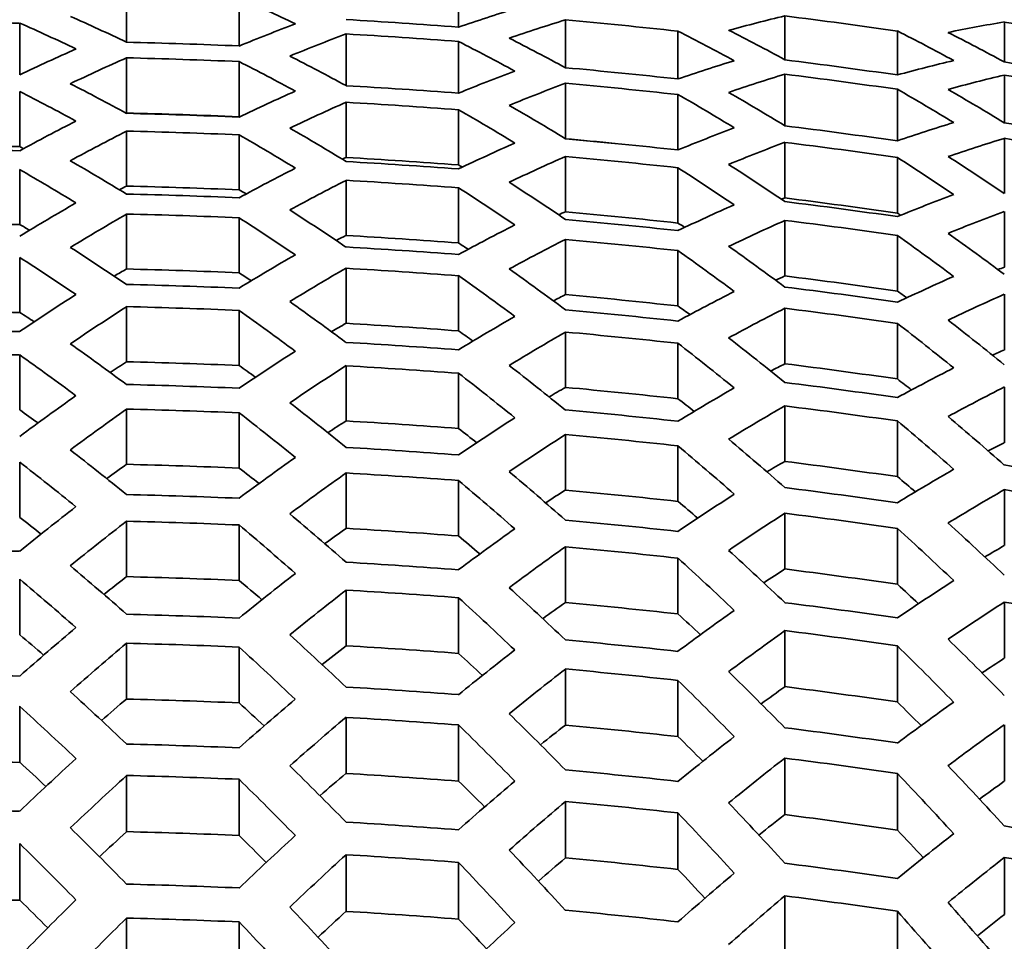
# Model space of a CAD drawing. Units: millimetres. Extents: x 35 to 2065, y 35 to 1449.
# Drawn here: x 1362 to 1372, y 821 to 831 of the extents above; entities that cross this region are included whole.
import ezdxf

# ---------------------------------------------------------------- set-up
doc = ezdxf.new("R2010")
doc.units = ezdxf.units.MM
doc.header["$LTSCALE"] = 5
doc.layers.add('Visible (ISO)', color=7, linetype='Continuous', lineweight=35)
doc.layers.add('Visible Narrow (ISO)', color=7, linetype='Continuous', lineweight=25)

msp = doc.modelspace()

# ---------------------------------------------------------------- linework, layer by layer
at = {"layer": 'Visible (ISO)'}
for p, q in [((1366.187, 830.98), (1366.187, 830.528)), ((1362.78, 830.863), (1362.78, 830.371)), ((1363.934, 830.825), (1363.934, 830.333)), ((1369.536, 830.643), (1369.536, 830.191)), ((1361.683, 830.568), (1361.683, 830.038)), ((1367.284, 830.601), (1367.284, 830.11)), ((1371.788, 830.58), (1371.788, 830.169)), ((1365.032, 830.457), (1365.032, 829.927)), ((1368.438, 830.485), (1368.438, 829.994)), ((1370.691, 830.487), (1370.691, 830.036)), ((1366.187, 830.38), (1366.187, 829.85)), ((1362.78, 830.212), (1362.78, 829.646)), ((1363.934, 830.174), (1363.934, 829.608)), ((1369.536, 830.044), (1369.536, 829.515)), ((1371.788, 830.034), (1371.788, 829.545)), ((1367.284, 829.951), (1367.284, 829.383)), ((1361.683, 829.867), (1361.683, 829.302)), ((1368.438, 829.835), (1368.438, 829.267)), ((1370.691, 829.889), (1370.691, 829.36)), ((1365.032, 829.756), (1365.032, 829.19)), ((1366.187, 829.679), (1366.187, 829.113)), ((1362.78, 829.46), (1362.78, 828.896)), ((1363.934, 829.422), (1363.934, 828.857)), ((1369.536, 829.344), (1369.536, 828.775)), ((1371.788, 829.386), (1371.788, 828.819)), ((1367.284, 829.2), (1367.284, 828.633)), ((1370.691, 829.19), (1370.691, 828.619)), ((1361.683, 829.065), (1361.683, 828.502)), ((1368.438, 829.085), (1368.438, 828.517)), ((1365.032, 828.955), (1365.032, 828.39)), ((1366.187, 828.878), (1366.187, 828.312)), ((1362.78, 828.609), (1362.78, 828.045)), ((1371.788, 828.637), (1371.788, 828.065)), ((1363.934, 828.571), (1363.934, 828.007)), ((1369.536, 828.544), (1369.536, 827.975)), ((1367.284, 828.349), (1367.284, 827.783)), ((1370.691, 828.389), (1370.691, 827.819)), ((1368.438, 828.234), (1368.438, 827.666)), ((1361.683, 828.165), (1361.683, 827.601)), ((1365.032, 828.054), (1365.032, 827.489)), ((1366.187, 827.977), (1366.187, 827.411)), ((1371.788, 827.786), (1371.788, 827.214)), ((1362.78, 827.659), (1362.78, 827.094)), ((1363.934, 827.621), (1363.934, 827.056)), ((1369.536, 827.643), (1369.536, 827.074)), ((1367.284, 827.398), (1367.284, 826.831)), ((1370.691, 827.489), (1370.691, 826.918)), ((1368.438, 827.283), (1368.438, 826.715)), ((1361.683, 827.165), (1361.683, 826.6)), ((1365.032, 827.054), (1365.032, 826.487)), ((1366.187, 826.977), (1366.187, 826.41)), ((1371.788, 826.835), (1371.788, 826.263)), ((1362.78, 826.609), (1362.78, 826.043)), ((1369.536, 826.642), (1369.536, 826.072)), ((1363.934, 826.571), (1363.934, 826.004)), ((1370.691, 826.487), (1370.691, 825.916)), ((1367.284, 826.348), (1367.284, 825.779)), ((1368.438, 826.232), (1368.438, 825.662)), ((1361.683, 826.065), (1361.683, 825.498)), ((1365.032, 825.953), (1365.032, 825.385)), ((1366.187, 825.876), (1366.187, 825.307)), ((1371.788, 825.783), (1371.788, 825.209)), ((1369.536, 825.54), (1369.536, 824.968)), ((1362.78, 825.458), (1362.78, 824.89)), ((1363.934, 825.42), (1363.934, 824.851)), ((1370.691, 825.385), (1370.691, 824.811)), ((1367.284, 825.196), (1367.284, 824.625)), ((1368.438, 825.08), (1368.438, 824.508)), ((1361.683, 824.864), (1361.683, 824.293)), ((1365.032, 824.751), (1365.032, 824.18)), ((1366.187, 824.674), (1366.187, 824.102)), ((1371.788, 824.629), (1371.788, 824.052)), ((1369.536, 824.336), (1369.536, 823.761)), ((1362.78, 824.206), (1362.78, 823.634)), ((1363.934, 824.168), (1363.934, 823.595)), ((1370.691, 824.18), (1370.691, 823.603)), ((1367.284, 823.942), (1367.284, 823.367)), ((1368.438, 823.825), (1368.438, 823.249)), ((1361.683, 823.56), (1361.683, 822.986)), ((1365.032, 823.447), (1365.032, 822.872)), ((1366.187, 823.369), (1366.187, 822.793)), ((1371.788, 823.371), (1371.788, 822.791)), ((1369.536, 823.029), (1369.536, 822.449)), ((1362.78, 822.85), (1362.78, 822.274)), ((1370.691, 822.872), (1370.691, 822.291)), ((1363.934, 822.811), (1363.934, 822.234)), ((1367.284, 822.584), (1367.284, 822.005)), ((1368.438, 822.466), (1368.438, 821.886)), ((1361.683, 822.151), (1361.683, 821.572)), ((1365.032, 822.038), (1365.032, 821.457)), ((1366.187, 821.959), (1366.187, 821.378)), ((1371.788, 822.009), (1371.788, 821.423)), ((1369.536, 821.616), (1369.536, 821.031)), ((1370.691, 821.457), (1370.691, 820.871)), ((1362.78, 821.388), (1362.78, 820.806)), ((1363.934, 821.349), (1363.934, 820.766))]:
    msp.add_line(p, q, dxfattribs=at)
for centre, major_axis, ratio, start_param, end_param in [((1361.105, 830.143), (55.7, 0), 0.34202, 2.92415, 6.500627), ((1366.475, 769.653), (-12.34, 62.493), 0.469846, 5.946994, 5.965167), ((1364.743, 769.311), (-12.372, 62.653), 0.469846, 5.946837, 5.964963), ((1361.972, 768.421), (12.397, 62.78), 0.469846, 0.247525, 0.265751), ((1363.618, 768.096), (12.386, 62.723), 0.469846, 0.211657, 0.230004), ((1361.105, 771.602), (63.392, 0), 0.939693, 1.419008, 1.43741), ((1361.105, 770.713), (63.699, 0), 0.939693, 1.561733, 1.57986), ((1364.223, 769.208), (-12.379, 62.689), 0.469846, 5.946801, 5.964917), ((1360.846, 768.644), (12.398, 62.787), 0.469846, 0.283042, 0.301186), ((1361.105, 770.918), (-63.638, 0), 0.939693, 4.632456, 4.650647), ((1362.491, 768.319), (12.395, 62.768), 0.469846, 0.247496, 0.265725), ((1361.105, 771.158), (63.559, 0), 0.939693, 1.455166, 1.473437), ((1364.744, 767.874), (12.372, 62.653), 0.469846, 0.175434, 0.193934), ((1361.105, 772.047), (63.198, 0), 0.939693, 1.382384, 1.400953), ((1361.366, 768.541), (12.398, 62.787), 0.469846, 0.283037, 0.301181), ((1361.105, 770.713), (63.699, 0), 0.939693, 1.490941, 1.509114), ((1369.853, 770.32), (-12.243, 62.001), 0.469846, 5.911813, 5.930096), ((1370.373, 770.423), (-12.224, 61.904), 0.469846, 5.911849, 5.930161), ((1372.105, 770.765), (-12.152, 61.539), 0.469846, 5.912007, 5.930427), ((1372.624, 770.867), (-12.128, 61.417), 0.469846, 5.91206, 5.930517), ((1361.105, 770.474), (-63.764, 0), 0.939693, 4.668007, 4.686128), ((1367.601, 769.875), (-12.313, 62.355), 0.469846, 5.911663, 5.929841), ((1368.121, 769.978), (-12.299, 62.283), 0.469846, 5.911693, 5.929893), ((1359.72, 768.866), (12.395, 62.768), 0.469846, 0.318369, 0.336462), ((1365.869, 769.533), (-12.353, 62.556), 0.469846, 5.911578, 5.929699), ((1360.239, 768.764), (12.397, 62.78), 0.469846, 0.318385, 0.336474), ((1361.105, 770.268), (63.813, 0), 0.939693, 1.526449, 1.544555), ((1365.349, 769.43), (-12.362, 62.604), 0.469846, 5.911563, 5.92967), ((1364.224, 767.977), (12.379, 62.689), 0.469846, 0.247303, 0.265556), ((1361.105, 770.918), (-63.638, 0), 0.939693, 4.561191, 4.57952), ((1365.35, 767.754), (12.362, 62.604), 0.469846, 0.211296, 0.22968), ((1361.105, 771.363), (-63.486, 0), 0.939693, 4.52484, 4.543321), ((1363.098, 768.199), (12.39, 62.747), 0.469846, 0.282964, 0.301119), ((1361.105, 770.474), (-63.764, 0), 0.939693, 4.597131, 4.615343), ((1364.744, 767.874), (12.372, 62.653), 0.469846, 0.24721, 0.265474), ((1361.105, 770.713), (63.699, 0), 0.939693, 1.419745, 1.438056), ((1365.869, 767.652), (12.353, 62.556), 0.469846, 0.211151, 0.22955), ((1361.105, 771.158), (63.559, 0), 0.939693, 1.383467, 1.401927), ((1363.617, 769.088), (-12.386, 62.723), 0.469846, 5.911513, 5.929585), ((1361.105, 770.029), (-63.862, 0), 0.939693, 4.632738, 4.650864), ((1363.617, 768.097), (12.386, 62.723), 0.469846, 0.28292, 0.301082), ((1361.105, 770.268), (63.813, 0), 0.939693, 1.455627, 1.473825), ((1363.097, 768.986), (-12.39, 62.747), 0.469846, 5.911503, 5.929568), ((1361.971, 768.422), (12.397, 62.78), 0.469846, 0.318385, 0.336474), ((1368.727, 770.098), (-12.281, 62.192), 0.469846, 5.876209, 5.894425), ((1369.247, 770.2), (-12.264, 62.107), 0.469846, 5.876192, 5.894432), ((1370.979, 770.542), (-12.2, 61.784), 0.469846, 5.876144, 5.894479), ((1371.499, 770.645), (-12.179, 61.674), 0.469846, 5.876127, 5.894496), ((1362.491, 768.319), (12.395, 62.768), 0.469846, 0.318364, 0.336457), ((1361.105, 769.824), (63.899, 0), 0.939693, 1.491191, 1.509307), ((1366.995, 769.756), (-12.328, 62.432), 0.469846, 5.876244, 5.894389), ((1360.239, 768.764), (12.281, 62.192), 0.469846, 0.317631, 0.317745), ((1361.105, 770.268), (-63.211, 0), 0.939693, 4.667619, 4.685898), ((1361.105, 769.584), (-63.935, 0), 0.939693, 4.668126, 4.686198), ((1366.475, 769.653), (-12.34, 62.493), 0.469846, 5.876253, 5.894381), ((1360.846, 768.644), (12.398, 62.787), 0.469846, 0.353645, 0.371699), ((1365.349, 769.43), (-12.245, 62.013), 0.469846, 5.929992, 5.930092), ((1366.476, 767.532), (12.34, 62.493), 0.469846, 0.246822, 0.265133), ((1361.105, 770.474), (-63.764, 0), 0.939693, 4.525667, 4.544065), ((1361.365, 768.541), (12.398, 62.787), 0.469846, 0.353645, 0.371699), ((1361.105, 769.379), (63.959, 0), 0.939693, 1.52655, 1.544615), ((1364.223, 769.208), (-12.379, 62.689), 0.469846, 5.876287, 5.894358), ((1364.743, 769.311), (-12.372, 62.653), 0.469846, 5.876276, 5.894358), ((1365.349, 767.754), (12.362, 62.604), 0.469846, 0.282699, 0.300897), ((1361.105, 770.029), (-63.862, 0), 0.939693, 4.561726, 4.57999), ((1364.224, 767.977), (12.379, 62.689), 0.469846, 0.318263, 0.336379), ((1363.617, 768.097), (12.269, 62.134), 0.469846, 0.281825, 0.281843), ((1361.105, 770.268), (-63.211, 0), 0.939693, 4.606365, 4.614491), ((1361.105, 769.584), (-63.935, 0), 0.939693, 4.59744, 4.615603), ((1365.869, 767.652), (12.353, 62.556), 0.469846, 0.282605, 0.300817), ((1361.105, 769.824), (63.899, 0), 0.939693, 1.42022, 1.438473), ((1366.995, 767.429), (12.328, 62.432), 0.469846, 0.246675, 0.265005), ((1361.105, 770.268), (63.813, 0), 0.939693, 1.384219, 1.402603), ((1361.105, 769.824), (-63.298, 0), 0.939693, 4.703268, 4.72151), ((1361.105, 769.14), (-63.98, 0), 0.939693, 4.703365, 4.721413), ((1363.097, 768.986), (-12.274, 62.158), 0.469846, 5.9287, 5.929988), ((1362.491, 768.866), (-12.395, 62.768), 0.469846, 5.876298, 5.894346), ((1362.491, 768.319), (12.278, 62.179), 0.469846, 0.31761, 0.318865), ((1361.105, 769.824), (-63.298, 0), 0.939693, 4.632026, 4.650315), ((1361.105, 769.14), (-63.98, 0), 0.939693, 4.632885, 4.650978), ((1366.475, 769.653), (-12.223, 61.901), 0.469846, 5.893236, 5.894467), ((1364.743, 767.874), (12.372, 62.653), 0.469846, 0.318217, 0.336343), ((1361.105, 769.379), (63.959, 0), 0.939693, 1.455892, 1.474047), ((1368.121, 769.978), (-12.299, 62.283), 0.469846, 5.840735, 5.858935), ((1369.853, 770.32), (12.243, -62.001), 0.469846, 2.69894, 2.717223), ((1370.373, 770.423), (-12.224, 61.904), 0.469846, 5.840462, 5.858774), ((1361.971, 768.764), (-12.397, 62.78), 0.469846, 5.8763, 5.894344), ((1363.097, 768.199), (12.39, 62.747), 0.469846, 0.353617, 0.371682), ((1367.601, 769.875), (12.313, -62.355), 0.469846, 2.6992, 2.717379), ((1363.617, 768.097), (12.386, 62.723), 0.469846, 0.353595, 0.371667), ((1361.105, 768.935), (63.993, 0), 0.939693, 1.491307, 1.509397), ((1365.869, 769.533), (-12.353, 62.556), 0.469846, 5.840935, 5.859056), ((1361.365, 768.541), (12.282, 62.199), 0.469846, 0.353226, 0.355527), ((1361.105, 769.379), (-63.359, 0), 0.939693, 4.667723, 4.68596), ((1361.105, 768.695), (-64, 0), 0.939693, 4.668171, 4.686225), ((1364.223, 769.208), (-12.262, 62.099), 0.469846, 5.892153, 5.894443), ((1365.349, 769.431), (12.362, -62.604), 0.469846, 2.699376, 2.717483), ((1361.971, 768.422), (12.397, 62.78), 0.469846, 0.388841, 0.406885), ((1365.869, 767.652), (12.236, 61.965), 0.469846, 0.281501, 0.282631), ((1361.105, 769.824), (-63.298, 0), 0.939693, 4.560372, 4.578802), ((1361.105, 769.14), (-63.98, 0), 0.939693, 4.562006, 4.580235), ((1367.602, 767.31), (12.313, 62.355), 0.469846, 0.282233, 0.300504), ((1362.491, 768.319), (12.395, 62.768), 0.469846, 0.388839, 0.406887), ((1361.105, 768.49), (64, 0), 0.939693, 1.526578, 1.544632), ((1363.617, 769.089), (-12.386, 62.723), 0.469846, 5.841054, 5.859126), ((1364.743, 767.874), (12.255, 62.063), 0.469846, 0.317458, 0.319696), ((1361.105, 769.379), (-63.359, 0), 0.939693, 4.596391, 4.61472), ((1366.475, 767.532), (12.34, 62.493), 0.469846, 0.318013, 0.336186), ((1369.853, 770.32), (-12.125, 61.405), 0.469846, 5.857479, 5.858558), ((1368.121, 767.207), (12.299, 62.283), 0.469846, 0.282098, 0.30039), ((1363.097, 768.986), (12.39, -62.747), 0.469846, 2.699483, 2.717549), ((1361.105, 768.695), (-64, 0), 0.939693, 4.597558, 4.615702), ((1367.601, 769.875), (-12.196, 61.763), 0.469846, 5.856513, 5.858718), ((1366.995, 767.429), (12.328, 62.432), 0.469846, 0.31793, 0.336121), ((1361.105, 768.935), (63.993, 0), 0.939693, 1.420442, 1.438668), ((1361.105, 768.935), (-63.392, 0), 0.939693, 4.703281, 4.721497), ((1361.971, 768.764), (-12.281, 62.192), 0.469846, 5.89123, 5.89443), ((1365.349, 767.754), (12.362, 62.604), 0.469846, 0.35351, 0.371617), ((1369.247, 770.2), (-12.264, 62.107), 0.469846, 5.804969, 5.823256), ((1363.617, 768.097), (12.269, 62.134), 0.469846, 0.353175, 0.356354), ((1361.105, 768.935), (-63.392, 0), 0.939693, 4.632146, 4.650407), ((1365.349, 769.431), (-12.245, 62.013), 0.469846, 5.855665, 5.858826), ((1365.869, 767.652), (12.353, 62.556), 0.469846, 0.353476, 0.371597), ((1361.105, 768.49), (64, 0), 0.939693, 1.455965, 1.474109), ((1368.727, 770.098), (12.281, -62.191), 0.469846, 2.663486, 2.681748), ((1361.365, 768.644), (-12.398, 62.787), 0.469846, 5.841104, 5.859158), ((1361.105, 768.251), (-63.993, 0), 0.939693, 4.6329, 4.650989), ((1366.475, 769.653), (12.34, -62.493), 0.469846, 2.663879, 2.682052), ((1366.995, 769.756), (-12.328, 62.432), 0.469846, 5.805389, 5.82358), ((1360.846, 768.541), (12.398, -62.787), 0.469846, 2.699512, 2.717565), ((1364.223, 767.977), (12.379, 62.689), 0.469846, 0.388828, 0.406899), ((1362.491, 768.319), (12.278, 62.18), 0.469846, 0.388754, 0.392745), ((1361.105, 768.49), (-63.4, 0), 0.939693, 4.667752, 4.685977), ((1363.097, 768.986), (-12.274, 62.158), 0.469846, 5.854909, 5.858893), ((1364.743, 767.874), (12.372, 62.653), 0.469846, 0.388817, 0.406899), ((1361.105, 768.045), (63.98, 0), 0.939693, 1.491292, 1.509385), ((1364.743, 769.311), (-12.372, 62.653), 0.469846, 5.805676, 5.823803), ((1368.121, 767.207), (12.182, 61.689), 0.469846, 0.280979, 0.283075), ((1364.224, 769.208), (12.379, -62.689), 0.469846, 2.664129, 2.682245), ((1366.995, 767.429), (12.211, 61.84), 0.469846, 0.317163, 0.32026), ((1361.105, 768.935), (-63.392, 0), 0.939693, 4.5606, 4.579002), ((1368.727, 767.087), (12.281, 62.191), 0.469846, 0.31762, 0.335881), ((1361.105, 767.806), (-63.959, 0), 0.939693, 4.668143, 4.686208), ((1367.601, 767.31), (12.313, 62.355), 0.469846, 0.353333, 0.371512), ((1361.105, 768.251), (-63.993, 0), 0.939693, 4.562035, 4.580261), ((1368.727, 770.098), (-12.163, 61.597), 0.469846, 5.819683, 5.822742), ((1363.097, 768.199), (-12.39, -62.747), 0.469846, 3.565637, 3.583702), ((1362.491, 768.866), (-12.395, 62.768), 0.469846, 5.805823, 5.823916), ((1365.869, 767.652), (12.236, 61.965), 0.469846, 0.353052, 0.357004), ((1361.105, 768.49), (-63.4, 0), 0.939693, 4.596466, 4.614784), ((1369.247, 766.985), (12.264, 62.107), 0.469846, 0.31751, 0.335797), ((1361.105, 768.045), (-63.38, 0), 0.939693, 4.70328, 4.721498), ((1360.846, 768.541), (-12.282, 62.199), 0.469846, 5.854205, 5.85891), ((1363.617, 768.097), (12.386, 62.723), 0.469846, 0.424054, 0.442126), ((1361.105, 767.601), (63.935, 0), 0.939693, 1.526533, 1.544605), ((1361.971, 768.764), (12.397, -62.78), 0.469846, 2.664251, 2.68234), ((1361.105, 767.806), (-63.959, 0), 0.939693, 4.597485, 4.61564), ((1366.475, 769.653), (-12.223, 61.901), 0.469846, 5.819127, 5.823055), ((1368.121, 767.207), (12.299, 62.283), 0.469846, 0.353276, 0.371476), ((1361.105, 768.045), (63.98, 0), 0.939693, 1.420413, 1.438643), ((1366.475, 767.532), (12.34, 62.493), 0.469846, 0.388794, 0.406922), ((1368.121, 769.978), (-12.299, 62.283), 0.469846, 5.769557, 5.78785), ((1361.105, 767.361), (-63.899, 0), 0.939693, 4.703354, 4.721424), ((1364.743, 767.874), (12.255, 62.063), 0.469846, 0.388731, 0.393424), ((1361.105, 768.045), (-63.38, 0), 0.939693, 4.63213, 4.650395), ((1364.224, 769.208), (-12.262, 62.099), 0.469846, 5.818573, 5.823253), ((1366.995, 767.43), (12.328, 62.432), 0.469846, 0.388785, 0.40693), ((1361.105, 767.601), (63.935, 0), 0.939693, 1.455848, 1.47401), ((1367.602, 769.875), (12.313, -62.355), 0.469846, 2.628099, 2.64637), ((1365.869, 769.533), (-12.353, 62.556), 0.469846, 5.770064, 5.788276), ((1360.239, 768.422), (-12.397, 62.78), 0.469846, 5.805844, 5.823933), ((1365.349, 767.755), (-12.362, -62.604), 0.469846, 3.565697, 3.583804), ((1361.105, 767.361), (-63.899, 0), 0.939693, 4.632783, 4.650899), ((1365.349, 769.431), (12.362, -62.604), 0.469846, 2.628565, 2.646763), ((1369.247, 766.985), (12.146, 61.512), 0.469846, 0.316731, 0.320591), ((1361.105, 767.156), (63.862, 0), 0.939693, 1.561756, 1.579837), ((1359.72, 768.319), (12.395, -62.768), 0.469846, 2.664236, 2.682329), ((1363.617, 768.097), (-12.269, -62.134), 0.469846, 3.565895, 3.571241), ((1361.105, 767.601), (-63.334, 0), 0.939693, 4.667706, 4.68595), ((1361.971, 768.764), (-12.281, 62.192), 0.469846, 5.81801, 5.823351), ((1365.869, 767.652), (12.353, 62.556), 0.469846, 0.424119, 0.44224), ((1361.105, 767.156), (63.862, 0), 0.939693, 1.491145, 1.509271), ((1363.617, 769.089), (-12.386, 62.723), 0.469846, 5.770379, 5.788541), ((1368.121, 767.207), (12.182, 61.689), 0.469846, 0.352847, 0.357489), ((1361.105, 768.045), (-63.38, 0), 0.939693, 4.560571, 4.578976), ((1369.853, 766.865), (12.243, 62.001), 0.469846, 0.353073, 0.371356), ((1363.098, 768.986), (12.39, -62.747), 0.469846, 2.62883, 2.646986), ((1367.602, 769.875), (-12.196, 61.762), 0.469846, 5.78241, 5.787025), ((1361.105, 766.917), (-63.813, 0), 0.939693, 4.668041, 4.686148), ((1366.995, 767.43), (12.211, 61.84), 0.469846, 0.388698, 0.394021), ((1361.105, 767.601), (-63.334, 0), 0.939693, 4.596345, 4.614682), ((1368.727, 767.088), (12.281, 62.192), 0.469846, 0.38875, 0.406966), ((1361.105, 767.361), (-63.899, 0), 0.939693, 4.561813, 4.580066), ((1370.373, 766.763), (12.224, 61.904), 0.469846, 0.353003, 0.371315), ((1364.223, 767.977), (-12.379, -62.689), 0.469846, 3.600935, 3.619051), ((1365.349, 769.431), (-12.245, 62.013), 0.469846, 5.782123, 5.78743), ((1359.72, 768.319), (-12.278, 62.18), 0.469846, 5.817408, 5.823339), ((1364.743, 767.874), (12.372, 62.653), 0.469846, 0.459378, 0.477504), ((1361.105, 766.711), (63.764, 0), 0.939693, 1.526415, 1.544535), ((1361.366, 768.644), (-12.398, 62.787), 0.469846, 5.770496, 5.78864), ((1361.105, 766.917), (-63.813, 0), 0.939693, 4.59722, 4.615417), ((1369.247, 766.985), (12.264, 62.107), 0.469846, 0.388732, 0.406973), ((1361.105, 767.156), (63.862, 0), 0.939693, 1.420133, 1.438397), ((1360.846, 768.541), (12.398, -62.787), 0.469846, 2.628909, 2.647053), ((1365.869, 767.652), (-12.236, -61.965), 0.469846, 3.565962, 3.571887), ((1361.105, 767.156), (-63.261, 0), 0.939693, 4.631979, 4.650279), ((1367.601, 767.31), (-12.313, -62.355), 0.469846, 3.565796, 3.583975), ((1366.476, 769.653), (12.34, -62.493), 0.469846, 2.592688, 2.611), ((1366.995, 769.756), (-12.328, 62.432), 0.469846, 5.734134, 5.752464), ((1363.098, 768.986), (-12.274, 62.158), 0.469846, 5.781743, 5.787659), ((1368.121, 767.207), (12.299, 62.283), 0.469846, 0.424234, 0.442434), ((1361.105, 766.711), (63.764, 0), 0.939693, 1.455538, 1.47375), ((1364.744, 769.311), (-12.372, 62.653), 0.469846, 5.734669, 5.752933), ((1359.113, 768.199), (-12.39, 62.747), 0.469846, 5.770428, 5.788584), ((1361.105, 766.472), (-63.699, 0), 0.939693, 4.632533, 4.650706), ((1364.224, 769.208), (12.379, -62.689), 0.469846, 2.593169, 2.611422), ((1370.373, 766.763), (12.106, 61.307), 0.469846, 0.352566, 0.357834), ((1366.475, 767.532), (-12.34, -62.493), 0.469846, 3.601128, 3.619301), ((1358.594, 768.097), (12.386, -62.723), 0.469846, 2.628792, 2.646954), ((1364.743, 767.874), (-12.255, -62.063), 0.469846, 3.601556, 3.608021), ((1361.105, 766.711), (-63.161, 0), 0.939693, 4.667584, 4.685877), ((1360.846, 768.541), (-12.282, 62.199), 0.469846, 5.781266, 5.787728), ((1369.247, 766.985), (12.146, 61.512), 0.469846, 0.388644, 0.394541), ((1361.105, 767.156), (-63.261, 0), 0.939693, 4.560283, 4.578724), ((1370.979, 766.643), (12.2, 61.784), 0.469846, 0.388685, 0.40702), ((1361.105, 766.917), (-63.813, 0), 0.939693, 4.525812, 4.544196), ((1366.995, 767.43), (12.328, 62.432), 0.469846, 0.459589, 0.47778), ((1361.105, 766.267), (63.638, 0), 0.939693, 1.490864, 1.509054), ((1362.491, 768.866), (-12.395, 62.768), 0.469846, 5.734955, 5.753184), ((1366.476, 769.653), (-12.223, 61.901), 0.469846, 5.745437, 5.751317), ((1361.972, 768.764), (12.397, -62.78), 0.469846, 2.593391, 2.611617), ((1368.121, 767.207), (-12.182, -61.69), 0.469846, 3.56608, 3.572535), ((1361.105, 766.711), (-63.161, 0), 0.939693, 4.596027, 4.614414), ((1361.105, 766.472), (-63.699, 0), 0.939693, 4.561337, 4.579649), ((1371.499, 766.54), (12.179, 61.674), 0.469846, 0.388668, 0.407037), ((1361.105, 766.711), (63.764, 0), 0.939693, 1.384074, 1.402473), ((1361.105, 766.027), (-63.559, 0), 0.939693, 4.667864, 4.686043), ((1369.853, 766.865), (-12.243, -62.001), 0.469846, 3.565947, 3.58423), ((1365.349, 767.755), (-12.362, -62.604), 0.469846, 3.636417, 3.654615), ((1364.224, 769.208), (-12.262, 62.099), 0.469846, 5.745307, 5.751751), ((1358.594, 768.097), (-12.269, 62.134), 0.469846, 5.780668, 5.787626), ((1360.24, 768.422), (-12.397, 62.78), 0.469846, 5.734984, 5.75321), ((1370.373, 766.763), (12.224, 61.904), 0.469846, 0.42439, 0.442702), ((1361.105, 766.267), (63.638, 0), 0.939693, 1.419598, 1.437928), ((1365.868, 767.652), (12.353, 62.556), 0.469846, 0.494899, 0.513111), ((1361.105, 765.822), (63.486, 0), 0.939693, 1.52622, 1.54442), ((1359.72, 768.319), (12.395, -62.768), 0.469846, 2.593367, 2.611597), ((1366.995, 767.43), (-12.211, -61.84), 0.469846, 3.601774, 3.60873), ((1361.105, 766.267), (-63.035, 0), 0.939693, 4.631689, 4.650055), ((1368.727, 767.088), (-12.281, -62.192), 0.469846, 3.601422, 3.619683), ((1361.105, 766.027), (-63.559, 0), 0.939693, 4.596759, 4.61503), ((1365.35, 769.431), (12.362, -62.604), 0.469846, 2.557163, 2.575546), ((1365.869, 769.533), (-12.353, 62.556), 0.469846, 5.69861, 5.717009), ((1361.972, 768.764), (-12.281, 62.192), 0.469846, 5.745, 5.751952), ((1369.246, 766.985), (12.264, 62.107), 0.469846, 0.459913, 0.4782), ((1361.105, 765.822), (63.486, 0), 0.939693, 1.455031, 1.473324), ((1371.499, 766.54), (12.06, 61.075), 0.469846, 0.388578, 0.395006), ((1361.105, 765.583), (-63.392, 0), 0.939693, 4.703281, 4.721497), ((1363.098, 768.986), (12.39, -62.747), 0.469846, 2.5576, 2.575941), ((1363.618, 769.089), (-12.386, 62.723), 0.469846, 5.699116, 5.717464), ((1357.988, 767.977), (-12.379, 62.689), 0.469846, 5.734767, 5.75302), ((1361.105, 765.583), (-63.392, 0), 0.939693, 4.632146, 4.650407), ((1365.868, 767.652), (-12.236, -61.965), 0.469846, 3.63742, 3.644836), ((1361.105, 765.822), (-62.881, 0), 0.939693, 4.667384, 4.685759), ((1367.601, 767.31), (-12.313, -62.355), 0.469846, 3.636804, 3.655075), ((1370.373, 766.763), (-12.106, -61.307), 0.469846, 3.566241, 3.573188), ((1361.105, 766.267), (-63.035, 0), 0.939693, 4.559732, 4.578241), ((1357.468, 767.874), (12.372, -62.653), 0.469846, 2.593088, 2.611351), ((1359.72, 768.319), (-12.278, 62.18), 0.469846, 5.744516, 5.751931), ((1361.366, 768.644), (-12.398, 62.787), 0.469846, 5.699313, 5.717641), ((1372.105, 766.421), (-12.152, -61.539), 0.469846, 3.56614, 3.584561), ((1365.35, 769.431), (-12.245, 62.013), 0.469846, 5.708585, 5.715522), ((1368.121, 767.207), (12.299, 62.283), 0.469846, 0.49532, 0.513612), ((1361.105, 765.378), (63.306, 0), 0.939693, 1.490444, 1.50873), ((1360.846, 768.541), (12.398, -62.787), 0.469846, 2.55772, 2.576048), ((1369.246, 766.985), (-12.146, -61.512), 0.469846, 3.602107, 3.609523), ((1361.105, 765.822), (-62.881, 0), 0.939693, 4.595505, 4.613976), ((1361.105, 765.583), (-63.392, 0), 0.939693, 4.5606, 4.579003), ((1372.624, 766.318), (12.128, 61.417), 0.469846, 0.424601, 0.443058), ((1361.105, 765.822), (63.486, 0), 0.939693, 1.383247, 1.401729), ((1361.105, 765.138), (-63.198, 0), 0.939693, 4.66761, 4.685893), ((1370.979, 766.643), (-12.2, -61.784), 0.469846, 3.601831, 3.620214), ((1363.098, 768.986), (-12.274, 62.158), 0.469846, 5.708517, 5.715928), ((1366.475, 767.532), (-12.34, -62.493), 0.469846, 3.672175, 3.690486), ((1357.468, 767.874), (-12.255, 62.063), 0.469846, 5.743835, 5.751678), ((1359.114, 768.199), (-12.39, 62.747), 0.469846, 5.699193, 5.717534), ((1371.499, 766.54), (12.179, 61.674), 0.469846, 0.460344, 0.47876), ((1361.105, 765.378), (63.306, 0), 0.939693, 1.418799, 1.437227), ((1366.994, 767.43), (12.328, 62.433), 0.469846, 0.530711, 0.54904), ((1361.105, 764.933), (63.1, 0), 0.939693, 1.525947, 1.544259), ((1358.594, 768.097), (12.386, -62.723), 0.469846, 2.557534, 2.575882), ((1368.121, 767.207), (-12.182, -61.69), 0.469846, 3.637853, 3.645698), ((1361.105, 765.378), (-62.7, 0), 0.939693, 4.631257, 4.649722), ((1361.105, 765.138), (-63.198, 0), 0.939693, 4.596095, 4.614472), ((1364.224, 769.208), (12.379, -62.688), 0.469846, 2.52143, 2.539919), ((1364.744, 769.311), (-12.372, 62.653), 0.469846, 5.662893, 5.681393), ((1369.853, 766.865), (-12.243, -62.001), 0.469846, 3.637357, 3.655734), ((1360.846, 768.541), (-12.282, 62.199), 0.469846, 5.708195, 5.716039), ((1372.624, 766.318), (-12.009, -60.815), 0.469846, 3.566458, 3.57387), ((1361.105, 764.694), (-62.977, 0), 0.939693, 4.703221, 4.721557), ((1370.372, 766.763), (12.224, 61.904), 0.469846, 0.495918, 0.514324), ((1361.105, 764.933), (63.1, 0), 0.939693, 1.45432, 1.472725), ((1362.492, 768.866), (-12.395, 62.768), 0.469846, 5.66331, 5.681774), ((1361.105, 764.694), (-62.977, 0), 0.939693, 4.631615, 4.649998), ((1361.972, 768.764), (12.397, -62.78), 0.469846, 2.521766, 2.540226), ((1371.499, 766.54), (-12.06, -61.075), 0.469846, 3.602551, 3.610401), ((1361.105, 765.378), (-62.7, 0), 0.939693, 4.55891, 4.57752), ((1356.862, 767.755), (-12.362, 62.604), 0.469846, 5.698766, 5.71715), ((1356.342, 767.652), (12.353, -62.556), 0.469846, 2.557029, 2.575427), ((1366.994, 767.43), (-12.211, -61.841), 0.469846, 3.673583, 3.681828), ((1361.105, 764.933), (-62.491, 0), 0.939693, 4.667103, 4.685593), ((1368.726, 767.088), (-12.281, -62.192), 0.469846, 3.672821, 3.691223), ((1358.594, 768.097), (-12.269, 62.134), 0.469846, 5.707621, 5.715867), ((1373.231, 766.198), (-12.098, -61.267), 0.469846, 3.602352, 3.620891), ((1364.224, 769.208), (-12.262, 62.099), 0.469846, 5.671701, 5.679549), ((1360.24, 768.422), (-12.397, 62.78), 0.469846, 5.663359, 5.681819), ((1369.246, 766.985), (12.264, 62.107), 0.469846, 0.531406, 0.549833), ((1361.105, 764.488), (62.865, 0), 0.939693, 1.489879, 1.508294), ((1359.72, 768.319), (12.395, -62.768), 0.469846, 2.521723, 2.540187), ((1370.372, 766.763), (-12.106, -61.307), 0.469846, 3.638469, 3.646722), ((1361.105, 764.933), (-62.491, 0), 0.939693, 4.594773, 4.61336), ((1373.75, 766.096), (12.071, 61.132), 0.469846, 0.460899, 0.479478), ((1361.105, 764.694), (-62.977, 0), 0.939693, 4.559591, 4.578117), ((1361.105, 764.249), (-62.728, 0), 0.939693, 4.667274, 4.685694), ((1361.972, 768.764), (-12.281, 62.192), 0.469846, 5.671612, 5.679865), ((1372.104, 766.421), (-12.152, -61.539), 0.469846, 3.638094, 3.65661), ((1361.105, 764.488), (-62.254, 0), 0.939693, 4.703115, 4.721663), ((1367.601, 767.31), (-12.313, -62.355), 0.469846, 3.708304, 3.726764), ((1356.342, 767.652), (-12.236, 61.965), 0.469846, 5.706775, 5.715399), ((1357.988, 767.977), (-12.379, 62.689), 0.469846, 5.663028, 5.681517), ((1372.624, 766.318), (12.128, 61.417), 0.469846, 0.496693, 0.515247), ((1361.105, 764.488), (62.865, 0), 0.939693, 1.417725, 1.436285), ((1363.618, 769.089), (-12.386, 62.723), 0.469846, 5.626886, 5.645522), ((1368.12, 767.207), (12.299, 62.283), 0.469846, 0.566909, 0.585391), ((1361.105, 764.044), (62.603, 0), 0.939693, 1.525591, 1.544048), ((1369.246, 766.985), (-12.146, -61.512), 0.469846, 3.674298, 3.682928), ((1361.105, 764.488), (-62.254, 0), 0.939693, 4.630676, 4.649273), ((1361.105, 764.249), (-62.728, 0), 0.939693, 4.595219, 4.613735), ((1363.098, 768.986), (12.39, -62.747), 0.469846, 2.485395, 2.504023), ((1357.468, 767.874), (12.372, -62.653), 0.469846, 2.521311, 2.539811), ((1359.72, 768.319), (-12.278, 62.18), 0.469846, 5.671193, 5.679825), ((1370.979, 766.643), (-12.2, -61.784), 0.469846, 3.673701, 3.692227), ((1373.75, 766.096), (-11.952, -60.527), 0.469846, 3.603122, 3.61139), ((1371.498, 766.54), (12.179, 61.674), 0.469846, 0.532348, 0.550908), ((1361.105, 764.044), (62.603, 0), 0.939693, 1.453392, 1.471945), ((1361.366, 768.644), (-12.398, 62.787), 0.469846, 5.627155, 5.645771), ((1361.105, 763.804), (-62.45, 0), 0.939693, 4.703144, 4.721634), ((1360.846, 768.541), (12.398, -62.787), 0.469846, 2.485568, 2.504184), ((1372.624, 766.318), (-12.009, -60.815), 0.469846, 3.639267, 3.647914), ((1361.105, 764.488), (-62.254, 0), 0.939693, 4.557803, 4.576549), ((1361.105, 763.804), (-62.45, 0), 0.939693, 4.630933, 4.649471), ((1355.736, 767.532), (-12.34, 62.493), 0.469846, 5.662325, 5.680875), ((1368.12, 767.207), (-12.182, -61.69), 0.469846, 3.710144, 3.719131), ((1361.105, 764.044), (-61.99, 0), 0.939693, 4.666736, 4.685376), ((1363.098, 768.986), (-12.274, 62.158), 0.469846, 5.634648, 5.643299), ((1374.357, 765.976), (-12.039, -60.967), 0.469846, 3.639017, 3.657709), ((1361.105, 764.249), (-62.728, 0), 0.939693, 4.522546, 4.541258), ((1355.216, 767.43), (12.328, -62.433), 0.469846, 2.520514, 2.539082), ((1369.852, 766.865), (-12.243, -62.001), 0.469846, 3.709278, 3.727846), ((1357.468, 767.874), (-12.255, 62.063), 0.469846, 5.670449, 5.679438), ((1359.114, 768.199), (-12.39, 62.747), 0.469846, 5.626993, 5.645621), ((1370.372, 766.763), (12.224, 61.904), 0.469846, 0.567949, 0.586547), ((1361.105, 763.599), (62.313, 0), 0.939693, 1.48916, 1.507739), ((1358.594, 768.097), (12.386, -62.723), 0.469846, 2.485299, 2.503936), ((1371.498, 766.54), (-12.06, -61.075), 0.469846, 3.675269, 3.684271), ((1361.105, 764.044), (-61.99, 0), 0.939693, 4.593817, 4.612556), ((1361.105, 763.804), (-62.45, 0), 0.939693, 4.558292, 4.576978), ((1374.876, 765.873), (12.01, 60.819), 0.469846, 0.497668, 0.516406), ((1361.105, 764.044), (62.603, 0), 0.939693, 1.380571, 1.399322), ((1360.846, 768.541), (-12.282, 62.199), 0.469846, 5.634457, 5.643464), ((1373.23, 766.198), (-12.098, -61.267), 0.469846, 3.67484, 3.693526), ((1361.105, 763.36), (-62.145, 0), 0.939693, 4.66685, 4.685443), ((1361.105, 763.599), (-61.696, 0), 0.939693, 4.703031, 4.721747), ((1368.726, 767.088), (-12.281, -62.192), 0.469846, 3.744907, 3.763551), ((1355.216, 767.43), (-12.211, 61.841), 0.469846, 5.669355, 5.678688), ((1373.75, 766.096), (12.071, 61.132), 0.469846, 0.533543, 0.552271), ((1361.105, 763.599), (62.313, 0), 0.939693, 1.416357, 1.435085), ((1362.492, 768.866), (-12.395, 62.768), 0.469846, 5.59049, 5.609299), ((1356.862, 767.755), (-12.362, 62.604), 0.469846, 5.626386, 5.64506), ((1370.372, 766.763), (-12.106, -61.307), 0.469846, 3.711214, 3.720554), ((1361.105, 763.599), (-61.696, 0), 0.939693, 4.629935, 4.648701), ((1361.105, 763.36), (-62.145, 0), 0.939693, 4.594114, 4.612806), ((1361.972, 768.764), (12.397, -62.78), 0.469846, 2.448956, 2.467761), ((1369.246, 766.985), (12.264, 62.107), 0.469846, 0.603598, 0.622269), ((1361.105, 763.154), (61.994, 0), 0.939693, 1.525147, 1.543785), ((1356.342, 767.652), (12.353, -62.556), 0.469846, 2.484596, 2.503285), ((1358.594, 768.097), (-12.269, 62.134), 0.469846, 5.633864, 5.643209), ((1372.104, 766.421), (-12.152, -61.539), 0.469846, 3.71056, 3.729272), ((1374.876, 765.873), (-11.89, -60.211), 0.469846, 3.640271, 3.649305)]:
    msp.add_ellipse(centre, major_axis=major_axis, ratio=ratio, start_param=start_param, end_param=end_param, dxfattribs=at)
msp.add_open_spline([(1416.605, 830.425), (1416.605, 832.45), (1415.674, 834.464), (1412.049, 838.313), (1409.301, 840.15), (1402.266, 843.432), (1397.977, 844.875), (1388.301, 847.221), (1382.918, 848.124), (1371.598, 849.305), (1365.664, 849.582), (1353.842, 849.483), (1347.956, 849.107), (1336.823, 847.74), (1331.578, 846.749), (1322.258, 844.248), (1318.184, 842.738), (1311.615, 839.344), (1309.122, 837.46), (1306.27, 833.841), (1305.605, 832.136), (1305.605, 830.425)], degree=3, knots=[3.141593, 3.141593, 3.141593, 3.141593, 3.453134, 3.453134, 3.774318, 3.774318, 4.09572, 4.09572, 4.41641, 4.41641, 4.736823, 4.736823, 5.057173, 5.057173, 5.377612, 5.377612, 5.698374, 5.698374, 6.019922, 6.019922, 6.283185, 6.283185, 6.283185, 6.283185], dxfattribs=at)
at = {"layer": 'Visible Narrow (ISO)'}
for major_axis in [(-55.3, 0), (-50, 0)]:
    msp.add_ellipse((1361.105, 830.613), major_axis=major_axis, ratio=0.34202, dxfattribs=at)
msp.add_ellipse((1361.105, 830.425), major_axis=(-55.5, 0), ratio=0.34202, start_param=0, end_param=3.141593, dxfattribs=at)

doc.saveas('drawing.dxf')
